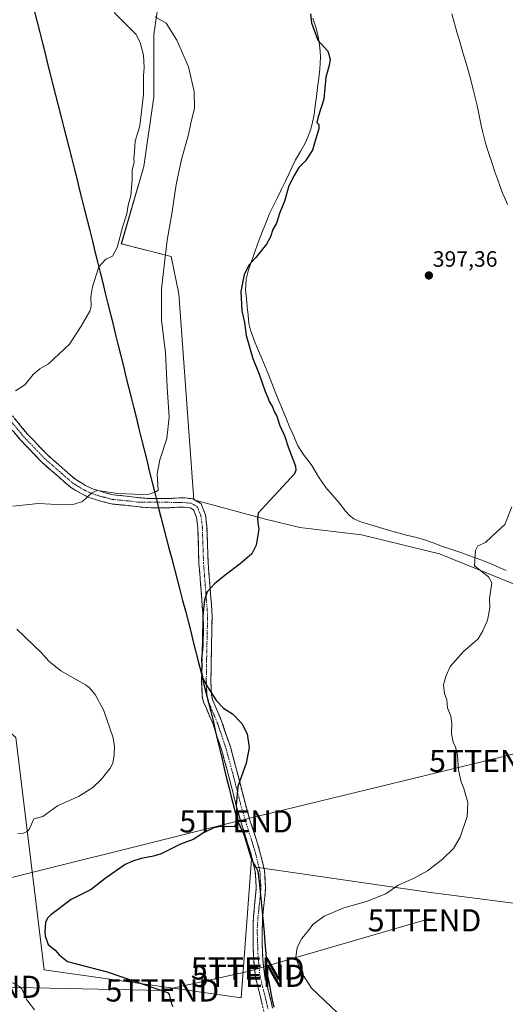
# Model space of a CAD drawing. Units: metres. Extents: x 547082 to 549657, y 4703156 to 4705477.
# Drawn here: x 547449 to 547668, y 4704497 to 4704941 of the extents above; entities that cross this region are included whole.
import ezdxf
from ezdxf.enums import TextEntityAlignment as Align

# ---------------------------------------------------------------- set-up
doc = ezdxf.new("R2010")
doc.units = ezdxf.units.M
doc.header["$MEASUREMENT"] = 0
doc.linetypes.add('TRAZO_Y_PUNTO', pattern=[1, 0.5, -0.25, 0, -0.25])
doc.linetypes.add('TRAZOSX2', pattern=[1.5, 1, -0.5])
doc.layers.get('0').update_dxf_attribs({"lineweight": 5})
for name, color, linetype, lineweight in [('Camino', 19, 'TRAZOSX2', 0), ('Camino Cxs', 19, 'Continuous', 0), ('Camino eje', 19, 'TRAZO_Y_PUNTO', 0), ('Carátula', 7, 'Continuous', 5), ('Comunidad autónoma', 142, 'Continuous', 30), ('Corriente natural lineal', 142, 'Continuous', 13), ('Cultivos herbáceos CxS', 92, 'Continuous', 0), ('Cultivos leñosos CxS', 92, 'Continuous', 0), ('Curva de nivel maestra', 36, 'Continuous', 30), ('Curva de nivel normal', 36, 'Continuous', 0), ('Municipio', 9, 'Continuous', 13), ('Municipio CxS', 142, 'Continuous', 0), ('Pastizal CxS', 92, 'Continuous', 0), ('Provincia', 19, 'Continuous', 0), ('Punto de cota en terreno', 7, 'Continuous', 0), ('Rótulo de punto de cota en terreno', 19, 'Continuous', 0), ('Tendido', 6, 'Continuous', 0), ('Torre de tendido puntual', 7, 'Continuous', 0)]:
    doc.layers.add(name, color=color, linetype=linetype, lineweight=lineweight)
doc.styles.add('Arial', font='txt', dxfattribs={"height": 0.2})

# ---------------------------------------------------------------- blocks, each defined once
blk = doc.blocks.new('*U151')
at = {"layer": 'Cultivos leñosos CxS', "color": 92, "linetype": 'Continuous', "lineweight": 0}
for points in [[(547512.7679, 4704956.7833, 402.7846), (547509.3945, 4704934.3003, 406.1527), (547509.3937, 4704906.1969, 407.2852), (547504.8957, 4704874.7209, 407.1595), (547494.7773, 4704839.8731, 408.0569), (547517.2603, 4704834.2523, 403.9583), (547520.6323, 4704817.3897, 403.3189), (547527.5065, 4704724.5495, 402.4285), (547559.1727, 4704715.9995, 399.6197), (547575.2241, 4704712.0901, 398.6943), (547603.0349, 4704708.7817, 397.0603), (547638.1991, 4704700.1233, 395.4067), (547671.4491, 4704686.6379, 394.5727)], [(547773.5959, 4704529.3991, 391.8889), (547633.0213, 4704547.6443, 394.2866), (547555.3999, 4704558.8487, 397.853), (547555.3957, 4704558.8567, 397.8537), (547554.9848, 4704559.6435, 397.9278), (547554.7135, 4704560.1631, 397.9765), (547554.3059, 4704560.9435, 398.0493), (547554.0312, 4704561.4695, 398.0982), (547553.6596, 4704562.181, 398.164), (547553.5945, 4704562.3057, 398.1756), (547553.4897, 4704562.5063, 398.194), (547553.4708, 4704562.5665, 398.198), (547553.4689, 4704562.5725, 398.1984), (547553.4565, 4704562.5643, 398.1988), (547553.4501, 4704562.5601, 398.1991), (547548.8495, 4704499.9151, 398.0734), (547548.8495, 4704499.9151, 398.0734), (547459.9493, 4704512.6151, 402.3089), (547447.2493, 4704617.3903, 407.5294)]]:
    blk.add_polyline3d(points, dxfattribs=at)
blk = doc.blocks.new('5PATER')
at = {"layer": 'Carátula', "linetype": 'Continuous', "lineweight": 5}
h = blk.add_hatch(color=250, dxfattribs=at)
edge = h.paths.add_edge_path()
edge.add_ellipse((0, 0.01), major_axis=(-1.33, -1.34), ratio=0.999422, start_angle=0, end_angle=360)
blk = doc.blocks.new('5TTEND')
blk.add_text('5TTEND', height=10).set_placement((0, 0), align=Align.MIDDLE_CENTER)

msp = doc.modelspace()

# ---------------------------------------------------------------- linework, layer by layer
at = {"layer": 'Camino', "color": 19, "linetype": 'TRAZOSX2', "lineweight": 0}
for points in [[(547559.02, 4704493.79), (547557.51, 4704500.22), (547555.31, 4704508.94), (547554.79, 4704513.52), (547554.46, 4704516.94), (547554.28, 4704519.9), (547554.11, 4704525.02), (547554.15, 4704531.05), (547554.31, 4704536.56), (547554.83, 4704541.84), (547555.16, 4704544.72), (547555.6, 4704549.41), (547555.16, 4704556.75), (547554.16, 4704560.86), (547553.12, 4704565.18), (547551.69, 4704569.77), (547548.78, 4704578.89), (547546.54, 4704586.75), (547543.34, 4704599.2), (547540.09, 4704611.42), (547536.09, 4704623.29), (547533.09, 4704630.36), (547531.87, 4704633.24), (547531.26, 4704635.9), (547530.97, 4704642.83), (547531.2, 4704655.93), (547531.58, 4704672.28), (547529.74, 4704696.01), (547529.22, 4704711.96), (547528.64, 4704716.68), (547527.36, 4704719.92), (547525.78, 4704720.89), (547523.26, 4704721.2), (547521.07, 4704721.23), (547516.67, 4704720.96), (547513.9, 4704720.92), (547511.06, 4704720.92), (547508.27, 4704720.94), (547506.02, 4704721.04), (547502.59, 4704721.34), (547497.82, 4704721.93), (547490.35, 4704722.64), (547485.01, 4704724.06), (547480.3, 4704725.55), (547476.7, 4704727.29), (547471.81, 4704730.24), (547466.56, 4704734.81), (547458.62, 4704741.77), (547449.14, 4704751.69), (547437.91, 4704765.31)], [(547440.93, 4704768.16), (547452.24, 4704754.45), (547461.49, 4704744.77), (547469.29, 4704737.93), (547474.26, 4704733.6), (547478.68, 4704730.94), (547481.84, 4704729.41), (547486.17, 4704728.04), (547491.09, 4704726.73), (547498.27, 4704726.05), (547503.03, 4704725.46), (547506.29, 4704725.17), (547508.37, 4704725.08), (547511.07, 4704725.07), (547513.88, 4704725.07), (547516.52, 4704725.1), (547520.97, 4704725.37), (547523.54, 4704725.33), (547527.18, 4704724.9), (547530.71, 4704722.72), (547532.69, 4704717.71), (547533.35, 4704712.28), (547533.88, 4704696.24), (547535.73, 4704672.4), (547535.34, 4704655.85), (547535.12, 4704642.88), (547535.39, 4704636.45), (547535.83, 4704634.52), (547536.9, 4704631.98), (547539.97, 4704624.77), (547544.06, 4704612.62), (547547.35, 4704600.24), (547550.54, 4704587.83), (547552.75, 4704580.09), (547555.64, 4704571.02), (547557.11, 4704566.28), (547558.18, 4704561.84), (547559.28, 4704557.37), (547559.75, 4704549.34), (547559.28, 4704544.29), (547558.95, 4704541.4), (547558.45, 4704536.3), (547558.3, 4704530.98), (547558.25, 4704525.08), (547558.42, 4704520.1), (547558.59, 4704517.27), (547558.91, 4704513.95), (547559.39, 4704509.68), (547561.54, 4704501.2), (547562.9, 4704495.37)]]:
    msp.add_lwpolyline(points, dxfattribs=at)
at = {"layer": 'Camino Cxs', "color": 19, "linetype": 'Continuous', "lineweight": 0}
for points in [[(547446.59, 4704761.31, 408.75), (547449.41, 4704757.88, 408.45), (547452.24, 4704754.45, 408.1), (547455.32, 4704751.22, 408.11), (547458.41, 4704748, 407.82), (547461.49, 4704744.77, 407.48), (547464.09, 4704742.49, 407.39), (547466.69, 4704740.21, 407.1), (547469.29, 4704737.93, 406.9), (547471.78, 4704735.77, 406.58), (547474.26, 4704733.6, 406.07), (547476.47, 4704732.27, 405.87), (547478.68, 4704730.94, 405.66), (547481.84, 4704729.41, 405.14), (547486.17, 4704728.04, 404.85), (547488.63, 4704727.39, 404.94), (547491.09, 4704726.73, 404.96), (547494.68, 4704726.39, 405), (547498.27, 4704726.05, 404.88), (547503.03, 4704725.46, 404.53), (547506.29, 4704725.17, 404.33), (547508.37, 4704725.08, 404.24), (547511.07, 4704725.07, 404.14), (547513.88, 4704725.07, 404.04), (547516.52, 4704725.1, 403.95), (547520.97, 4704725.37, 403.71), (547523.54, 4704725.33, 403.44), (547527.18, 4704724.9, 402.97), (547530.71, 4704722.72, 402.38), (547531.7, 4704720.22, 402.08), (547532.69, 4704717.71, 401.82), (547533.02, 4704715, 401.69), (547533.35, 4704712.28, 401.55), (547533.48, 4704708.27, 401.3), (547533.62, 4704704.26, 401.07), (547533.75, 4704700.25, 400.8), (547533.88, 4704696.24, 400.55), (547534.25, 4704691.47, 400.28), (547534.62, 4704686.7, 400.06), (547534.99, 4704681.94, 399.87), (547535.36, 4704677.17, 399.7), (547535.73, 4704672.4, 399.58), (547535.63, 4704668.26, 399.55), (547535.54, 4704664.13, 399.47), (547535.44, 4704659.99, 399.4), (547535.34, 4704655.85, 399.4), (547535.27, 4704651.53, 399.4), (547535.19, 4704647.2, 399.42), (547535.12, 4704642.88, 399.56), (547535.26, 4704639.67, 399.72), (547535.39, 4704636.45, 399.94), (547535.83, 4704634.52, 400.06), (547536.9, 4704631.98, 400.14), (547538.44, 4704628.38, 400.23), (547539.97, 4704624.77, 400.33), (547541.33, 4704620.72, 400.45), (547542.7, 4704616.67, 400.46), (547544.06, 4704612.62, 400.38), (547545.16, 4704608.49, 400.27), (547546.25, 4704604.37, 400.18), (547547.35, 4704600.24, 400.04), (547548.41, 4704596.1, 399.92), (547549.48, 4704591.97, 399.79), (547550.54, 4704587.83, 399.63), (547551.65, 4704583.96, 399.46), (547552.75, 4704580.09, 399.28), (547554.2, 4704575.56, 399.04), (547555.64, 4704571.02, 398.74), (547557.11, 4704566.28, 398.37), (547558.18, 4704561.84, 398.06), (547559.28, 4704557.37, 397.76), (547559.52, 4704553.36, 397.31), (547559.75, 4704549.34, 396.89), (547559.52, 4704546.82, 396.67), (547559.28, 4704544.29, 396.46), (547558.95, 4704541.4, 396.29), (547558.7, 4704538.85, 396.17), (547558.45, 4704536.3, 396.07), (547558.38, 4704533.64, 395.97), (547558.3, 4704530.98, 395.9), (547558.28, 4704528.03, 395.82), (547558.25, 4704525.08, 395.75), (547558.42, 4704520.1, 395.66), (547558.59, 4704517.27, 395.65), (547558.91, 4704513.95, 395.7), (547559.39, 4704509.68, 395.81), (547560.47, 4704505.44, 395.98), (547561.54, 4704501.2, 396.34), (547562.22, 4704498.29, 396.66), (547562.9, 4704495.37, 396.88)], [(547558.27, 4704497.01, 397.18), (547557.51, 4704500.22, 396.77), (547556.41, 4704504.58, 396.35), (547555.31, 4704508.94, 396.18), (547554.79, 4704513.52, 396.18), (547554.46, 4704516.94, 396.22), (547554.28, 4704519.9, 396.28), (547554.2, 4704522.46, 396.35), (547554.11, 4704525.02, 396.33), (547554.13, 4704528.04, 396.19), (547554.15, 4704531.05, 396.25), (547554.23, 4704533.81, 396.34), (547554.31, 4704536.56, 396.48), (547554.57, 4704539.2, 396.59), (547554.83, 4704541.84, 396.7), (547555.16, 4704544.72, 396.82), (547555.6, 4704549.41, 397.13), (547555.38, 4704553.08, 397.54), (547555.16, 4704556.75, 397.91), (547554.16, 4704560.86, 398.31), (547553.12, 4704565.18, 398.66), (547551.69, 4704569.77, 398.89), (547550.24, 4704574.33, 399.22), (547548.78, 4704578.89, 399.7), (547547.66, 4704582.82, 399.92), (547546.54, 4704586.75, 399.88), (547545.47, 4704590.9, 400.07), (547544.41, 4704595.05, 400.4), (547543.34, 4704599.2, 400.66), (547542.26, 4704603.27, 400.64), (547541.17, 4704607.35, 400.64), (547540.09, 4704611.42, 400.95), (547538.76, 4704615.38, 401.21), (547537.42, 4704619.33, 401.06), (547536.09, 4704623.29, 400.76), (547534.59, 4704626.83, 400.87), (547533.09, 4704630.36, 400.79), (547531.87, 4704633.24, 400.51), (547531.26, 4704635.9, 400.36), (547531.12, 4704639.37, 400.17), (547530.97, 4704642.83, 400.07), (547531.05, 4704647.2, 399.98), (547531.12, 4704651.56, 399.87), (547531.2, 4704655.93, 399.86), (547531.3, 4704660.02, 399.87), (547531.39, 4704664.11, 399.78), (547531.49, 4704668.19, 399.89), (547531.58, 4704672.28, 399.9), (547531.21, 4704677.03, 400.02), (547530.84, 4704681.77, 400.15), (547530.48, 4704686.52, 400.33), (547530.11, 4704691.26, 400.58), (547529.74, 4704696.01, 400.88), (547529.61, 4704700, 401.12), (547529.48, 4704703.99, 401.38), (547529.35, 4704707.97, 401.68), (547529.22, 4704711.96, 402.03), (547528.64, 4704716.68, 402.37), (547527.36, 4704719.92, 402.66), (547525.78, 4704720.89, 402.86), (547523.26, 4704721.2, 403.13), (547521.07, 4704721.23, 403.34), (547516.67, 4704720.96, 403.58), (547513.9, 4704720.92, 403.66), (547511.06, 4704720.92, 403.74), (547508.27, 4704720.94, 403.79), (547506.02, 4704721.04, 403.84), (547502.59, 4704721.34, 403.92), (547497.82, 4704721.93, 404.02), (547494.09, 4704722.29, 404.1), (547490.35, 4704722.64, 404.2), (547487.68, 4704723.35, 404.33), (547485.01, 4704724.06, 404.48), (547480.3, 4704725.55, 404.74), (547476.7, 4704727.29, 405.12), (547474.26, 4704728.77, 405.45), (547471.81, 4704730.24, 405.74), (547469.19, 4704732.53, 406.06), (547466.56, 4704734.81, 406.42), (547463.91, 4704737.13, 406.69), (547461.27, 4704739.45, 407), (547458.62, 4704741.77, 407.17), (547455.46, 4704745.08, 407.42), (547452.3, 4704748.38, 407.62), (547449.14, 4704751.69, 407.73), (547446.33, 4704755.1, 407.88)]]:
    msp.add_polyline3d(points, dxfattribs=at)
at = {"layer": 'Camino eje', "color": 19, "linetype": 'TRAZO_Y_PUNTO', "lineweight": 0}
msp.add_lwpolyline([(547445.08, 4704759.88), (547450.69, 4704753.07), (547460.06, 4704743.27), (547467.93, 4704736.37), (547473.04, 4704731.92), (547475.48, 4704730.45), (547477.69, 4704729.12), (547481.07, 4704727.48), (547485.59, 4704726.05), (547490.72, 4704724.69), (547498.05, 4704723.99), (547502.81, 4704723.4), (547512.66, 4704723.44), (547521.02, 4704723.3), (547522.12, 4704723.29), (547523.4, 4704723.27), (547524.66, 4704723.11), (547526.48, 4704722.9), (547527.27, 4704722.41), (547529.04, 4704721.32), (547530.67, 4704717.2), (547531, 4704714.48), (547531.29, 4704712.12), (547531.55, 4704704.1), (547531.81, 4704696.13), (547533.66, 4704672.34), (547533.46, 4704664.07), (547533.27, 4704655.89), (547533.16, 4704649.41), (547533.05, 4704642.86), (547533.33, 4704636.18), (547533.85, 4704633.88), (547534.46, 4704632.44), (547535, 4704631.17), (547536.5, 4704627.64), (547538.03, 4704624.03), (547540.08, 4704617.96), (547542.08, 4704612.02), (547545.35, 4704599.72), (547548.54, 4704587.29), (547549.65, 4704583.42), (547550.77, 4704579.49), (547553.67, 4704570.4), (547554.38, 4704568.1), (547555.12, 4704565.73), (547556.17, 4704561.35), (547556.67, 4704559.3), (547557.22, 4704557.06), (547557.46, 4704553.05), (547557.68, 4704549.38), (547557.22, 4704544.51), (547556.89, 4704541.62), (547556.38, 4704536.43), (547556, 4704530.64), (547556.18, 4704525.05), (547556.27, 4704522.49), (547556.35, 4704520), (547556.53, 4704517.11), (547556.85, 4704513.74), (547557.09, 4704511.6), (547557.35, 4704509.31), (547558.45, 4704504.95), (547559.53, 4704500.71), (547560.21, 4704497.8), (547560.96, 4704494.58)], dxfattribs=at)
at = {"layer": 'Comunidad autónoma', "color": 142, "linetype": 'Continuous', "lineweight": 30}
msp.add_polyline3d([(547455.63, 4704944.55, 413.52), (547456.82, 4704939.85, 413.48), (547458.01, 4704935.16, 413.36), (547459.2, 4704930.46, 413.19), (547460.39, 4704925.76, 412.97), (547461.58, 4704921.06, 412.76), (547462.77, 4704916.36, 412.62), (547463.96, 4704911.67, 412.42), (547465.15, 4704906.97, 412.22), (547466.33, 4704902.27, 411.97), (547467.52, 4704897.57, 411.84), (547468.71, 4704892.87, 411.71), (547469.9, 4704888.18, 411.52), (547471.09, 4704883.48, 411.38), (547472.28, 4704878.78, 411.22), (547473.47, 4704874.08, 411.13), (547474.66, 4704869.38, 410.98), (547475.85, 4704864.69, 410.89), (547477.04, 4704859.99, 410.81), (547478.23, 4704855.29, 410.76), (547479.4, 4704850.58, 410.7), (547480.56, 4704845.88, 410.63), (547481.73, 4704841.17, 410.56), (547482.89, 4704836.47, 410.39), (547484.06, 4704831.76, 409.96), (547485.22, 4704827.05, 409.38), (547486.39, 4704822.35, 409.01), (547487.55, 4704817.64, 408.73), (547488.72, 4704812.94, 408.48), (547489.88, 4704808.23, 408.23), (547491.05, 4704803.52, 407.98), (547492.21, 4704798.82, 407.83), (547493.38, 4704794.11, 407.75), (547494.54, 4704789.4, 407.66), (547495.71, 4704784.7, 407.59), (547496.88, 4704779.99, 407.46), (547498.04, 4704775.29, 407.3), (547499.21, 4704770.58, 407.1), (547500.37, 4704765.87, 406.91), (547501.54, 4704761.17, 406.73), (547502.7, 4704756.46, 406.54), (547503.87, 4704751.76, 406.33), (547505.03, 4704747.05, 405.98), (547506.2, 4704742.34, 405.52), (547507.36, 4704737.64, 405.19), (547508.53, 4704732.93, 405.09), (547509.69, 4704728.23, 404.96), (547510.86, 4704723.52, 403.79), (547511.7, 4704720.14, 403.71), (547512.53, 4704716.76, 403.52), (547513.76, 4704712.06, 403.03), (547515, 4704707.37, 402.4), (547516.23, 4704702.67, 401.75), (547517.47, 4704697.97, 401.26), (547518.7, 4704693.28, 400.98), (547519.93, 4704688.58, 400.84), (547521.17, 4704683.88, 400.78), (547522.4, 4704679.18, 400.78), (547523.64, 4704674.49, 400.79), (547524.87, 4704669.79, 400.81), (547526.03, 4704665.15, 400.78), (547527.2, 4704660.51, 400.58), (547528.36, 4704655.87, 400.34), (547529.53, 4704651.23, 400.15), (547530.69, 4704646.59, 400.05), (547531.36, 4704643.95, 399.97), (547532.02, 4704641.31, 399.98), (547533.04, 4704637.25, 400.09), (547534.05, 4704633.2, 400.33), (547535.07, 4704629.14, 400.58), (547536.09, 4704624.83, 400.66), (547537.1, 4704620.53, 400.96), (547538.12, 4704616.22, 401.29), (547539.13, 4704611.92, 401.26), (547540.15, 4704607.61, 400.95), (547541.16, 4704603.31, 400.8), (547542.18, 4704599, 400.89), (547543.3, 4704594.47, 400.62), (547544.42, 4704589.95, 400.25), (547545.55, 4704585.42, 400.08), (547546.67, 4704580.89, 400.04), (547548.32, 4704577.23, 399.67), (547549.97, 4704573.57, 399.21), (547551.13, 4704569.9, 398.94), (547552.29, 4704566.23, 398.76), (547553.45, 4704562.56, 398.5), (547555.68, 4704558.29, 398.01), (547556.34, 4704557.02, 397.83), (547556.82, 4704552.45, 397.32), (547557.3, 4704547.88, 396.8), (547557.79, 4704543.31, 396.4), (547558.27, 4704538.74, 396.18), (547558.75, 4704534.17, 395.98), (547559.11, 4704529.45, 395.83), (547559.47, 4704524.72, 395.7), (547559.82, 4704520, 395.63), (547560.18, 4704515.27, 395.65), (547560.54, 4704510.55, 395.76), (547561.17, 4704507.12, 395.86), (547561.79, 4704503.7, 395.96), (547562.62, 4704499.71, 396.41), (547563.44, 4704495.71, 396.77)], dxfattribs=at)
at = {"layer": 'Corriente natural lineal', "color": 142, "linetype": 'Continuous', "lineweight": 13}
for points in [[(547581.07, 4704941.64, 399.31), (547582.5, 4704937.11, 399.4), (547583.47, 4704933.34, 399.6), (547584.1, 4704929.51, 400.2), (547584.31, 4704926.81, 400.47), (547584.52, 4704924.11, 400.64), (547584.4, 4704921.42, 400.65), (547584.27, 4704918.72, 400.6), (547583.75, 4704914.58, 400.35), (547583.23, 4704910.44, 400.59), (547582.71, 4704906.31, 400.81), (547582.19, 4704902.17, 400.8), (547581.67, 4704898.03, 400.4), (547580.93, 4704894.8, 400.31), (547580.18, 4704891.56, 400.49), (547578.93, 4704888.46, 400.81), (547577.67, 4704885.36, 400.99), (547575.5, 4704881.57, 401.14), (547573.33, 4704877.78, 400.77), (547571.81, 4704874.57, 400.39), (547570.29, 4704871.37, 400.29), (547568.77, 4704868.16, 400.44), (547566.95, 4704864.52, 400.9), (547565.12, 4704860.87, 400.87), (547563.3, 4704857.23, 400.73), (547561.6, 4704853.57, 400.83), (547560.15, 4704850.01, 400.72), (547558.7, 4704846.44, 400.52), (547557.38, 4704842.89, 400.33), (547556.06, 4704839.34, 400.41), (547554.74, 4704835.79, 400.26), (547553.45, 4704831.99, 399.96), (547552.15, 4704828.19, 399.78), (547551.09, 4704823.96, 399.65), (547550.73, 4704819.01, 399.61), (547551.12, 4704815.27, 399.44), (547551.5, 4704811.53, 399.26), (547551.89, 4704807.79, 399.18), (547552.27, 4704804.05, 399.33), (547553, 4704801.01, 399.07), (547554.02, 4704798.15, 398.71), (547555.04, 4704795.29, 398.51), (547556.57, 4704791.74, 397.96), (547558.1, 4704788.19, 398.34), (547559.62, 4704784.63, 398.4), (547561.15, 4704781.08, 398.21), (547562.66, 4704777.11, 398.42), (547564.17, 4704773.14, 398.53), (547565.68, 4704769.17, 397.85), (547567.37, 4704765.16, 398.11), (547569.06, 4704761.16, 398.21), (547570.75, 4704757.15, 397.65), (547572.44, 4704753.15, 397.37), (547574.13, 4704749.14, 397.69), (547575.67, 4704746.8, 397.31), (547577.2, 4704744.46, 397.06), (547578.91, 4704742.23, 397.28), (547580.62, 4704740, 397.14), (547582.15, 4704737.47, 396.91), (547583.67, 4704734.93, 397.03), (547585.3, 4704732.47, 397.02), (547586.92, 4704730, 396.64), (547589.91, 4704726.58, 396.8), (547592.89, 4704723.16, 396.61), (547595.96, 4704719.3, 396.44), (547597.6, 4704717.47, 396.47), (547599.52, 4704715.89, 396.68), (547603.06, 4704714.39, 396.45), (547606.78, 4704713.4, 396.02), (547611.17, 4704712, 396.27), (547615.56, 4704710.6, 396.33), (547619.41, 4704709.62, 396.1), (547623.27, 4704708.63, 395.87), (547627.12, 4704707.65, 395.88), (547630.97, 4704706.66, 395.72), (547635.25, 4704705.09, 395.59), (547639.52, 4704703.51, 395.49), (547643.64, 4704702.11, 395.28), (547647.76, 4704700.71, 395.06), (547651.88, 4704699.31, 395.04), (547655.18, 4704698.05, 394.93), (547658.48, 4704696.8, 394.72), (547661.78, 4704695.54, 394.47), (547664.99, 4704694.06, 394.42), (547668.19, 4704692.58, 394.39)], [(547643.64, 4704943.63, 398.17), (547644.91, 4704939.28, 397.8), (547646.17, 4704934.93, 397.15), (547647.43, 4704930.59, 397.18), (547648.69, 4704926.24, 397.43), (547649.96, 4704921.89, 397.22), (547651.22, 4704917.55, 396.71), (547652.48, 4704913.2, 397.15), (547653.37, 4704909.54, 397.07), (547654.27, 4704905.87, 397.04), (547655.16, 4704902.21, 396.89), (547656.06, 4704897.72, 396.53), (547656.95, 4704893.22, 396.46), (547657.53, 4704890.76, 396.61), (547658.1, 4704888.29, 396.62), (547658.78, 4704885.86, 396.71), (547659.46, 4704883.42, 396.65), (547660.69, 4704879.75, 396.33), (547661.91, 4704876.08, 396.36), (547663.14, 4704872.41, 396.63), (547664.36, 4704868.74, 396.54), (547665.46, 4704865.75, 396.22), (547666.56, 4704862.75, 395.89), (547667.7, 4704860.23, 396.04), (547668.83, 4704857.71, 396.03)]]:
    msp.add_polyline3d(points, dxfattribs=at)
at = {"layer": 'Cultivos herbáceos CxS', "color": 92, "linetype": 'Continuous', "lineweight": 0}
for points in [[(547822.16, 4704526.14, 388.78), (547811.82, 4704523.94, 389.51), (547800.43, 4704524.54, 389.73), (547773.6, 4704529.4, 391.89), (547633.02, 4704547.64, 394.29), (547555.4, 4704558.85, 397.85), (547555.4, 4704558.86, 397.85), (547554.98, 4704559.64, 397.93), (547554.71, 4704560.16, 397.98), (547554.31, 4704560.94, 398.05), (547554.03, 4704561.47, 398.1), (547553.66, 4704562.18, 398.16), (547553.59, 4704562.31, 398.18), (547553.49, 4704562.51, 398.19), (547553.47, 4704562.57, 398.2), (547553.47, 4704562.57, 398.2), (547553.46, 4704562.56, 398.2), (547553.45, 4704562.56, 398.2), (547548.85, 4704499.92, 398.07), (547459.95, 4704512.62, 402.31), (547447.25, 4704617.39, 407.53), (547326.6, 4704721.11, 411.55), (547309.74, 4704703.66, 412.07)], [(547447.25, 4704617.39, 407.53), (547459.95, 4704512.62, 402.31), (547548.85, 4704499.92, 398.07), (547553.45, 4704562.56, 398.2), (547553.46, 4704562.56, 398.2), (547553.47, 4704562.57, 398.2), (547553.47, 4704562.57, 398.2), (547553.49, 4704562.51, 398.19), (547553.59, 4704562.31, 398.18), (547553.66, 4704562.18, 398.16), (547554.03, 4704561.47, 398.1), (547554.31, 4704560.94, 398.05), (547554.71, 4704560.16, 397.98), (547554.98, 4704559.64, 397.93), (547555.4, 4704558.86, 397.85), (547555.4, 4704558.85, 397.85), (547633.02, 4704547.64, 394.29), (547773.6, 4704529.4, 391.89)]]:
    msp.add_polyline3d(points, dxfattribs=at)
at = {"layer": 'Cultivos leñosos CxS', "color": 92, "linetype": 'Continuous', "lineweight": 0}
for points in [[(547512.77, 4704956.78, 402.78), (547509.39, 4704934.3, 406.15), (547509.39, 4704906.2, 407.29), (547504.9, 4704874.72, 407.16), (547494.78, 4704839.87, 408.06), (547517.26, 4704834.25, 403.96), (547520.63, 4704817.39, 403.32), (547527.51, 4704724.55, 402.43), (547559.17, 4704716, 399.62), (547575.22, 4704712.09, 398.69), (547603.03, 4704708.78, 397.06), (547638.2, 4704700.12, 395.41), (547671.45, 4704686.64, 394.57), (547729.87, 4704654.08, 392.54), (547777.63, 4704621.1, 392.11), (547804.74, 4704603.41, 391.85), (547828.05, 4704598.04, 391.56)], [(547822.16, 4704526.14, 388.78), (547811.82, 4704523.94, 389.51), (547800.43, 4704524.54, 389.73), (547773.6, 4704529.4, 391.89), (547633.02, 4704547.64, 394.29), (547555.4, 4704558.85, 397.85), (547555.4, 4704558.86, 397.85), (547554.98, 4704559.64, 397.93), (547554.71, 4704560.16, 397.98), (547554.31, 4704560.94, 398.05), (547554.03, 4704561.47, 398.1), (547553.66, 4704562.18, 398.16), (547553.59, 4704562.31, 398.18), (547553.49, 4704562.51, 398.19), (547553.47, 4704562.57, 398.2), (547553.47, 4704562.57, 398.2), (547553.46, 4704562.56, 398.2), (547553.45, 4704562.56, 398.2), (547548.85, 4704499.92, 398.07), (547459.95, 4704512.62, 402.31), (547447.25, 4704617.39, 407.53), (547326.6, 4704721.11, 411.55), (547309.74, 4704703.66, 412.07)]]:
    msp.add_polyline3d(points, dxfattribs=at)
at = {"layer": 'Curva de nivel maestra', "color": 36, "linetype": 'Continuous', "lineweight": 30}
msp.add_polyline3d([(547580.07, 4704943.56, 400), (547580.5, 4704939.54, 400), (547583.31, 4704931.7, 400), (547587.78, 4704926.74, 400), (547588.95, 4704923.17, 400), (547588.39, 4704920.26, 400), (547586.9, 4704915.1, 400), (547586.05, 4704905.13, 400), (547583.44, 4704897.16, 400), (547582.86, 4704894.61, 400), (547583.74, 4704893.73, 400), (547583.71, 4704891.7, 400), (547582.1, 4704886.31, 400), (547580.88, 4704882.19, 400), (547577.76, 4704877.37, 400), (547574.79, 4704874.37, 400), (547572.71, 4704870.7, 400), (547570.32, 4704866.03, 400), (547568.37, 4704859.18, 400), (547566.07, 4704853.63, 400), (547564.72, 4704849.18, 400), (547563.01, 4704846.37, 400), (547562.05, 4704843.03, 400), (547560.21, 4704839.72, 400), (547555.45, 4704833.79, 400), (547552.35, 4704830.39, 400), (547550.17, 4704826.03, 400), (547548.61, 4704818.37, 400), (547549.02, 4704809.67, 400), (547550.22, 4704804.43, 400), (547550.98, 4704798.62, 400), (547553.98, 4704788.18, 400), (547556.91, 4704781.19, 400), (547559.58, 4704773.38, 400), (547560.75, 4704770.65, 400), (547561.43, 4704768.78, 400), (547562.73, 4704766.74, 400), (547563.83, 4704764.08, 400), (547564.81, 4704762.21, 400), (547566.05, 4704758.37, 400), (547568.38, 4704753.12, 400), (547570.04, 4704747.91, 400), (547573.2, 4704739.62, 400), (547573.47, 4704737.87, 400), (547572.74, 4704736.16, 400), (547556.48, 4704718.54, 400), (547556.16, 4704715.91, 400), (547556.22, 4704714.01, 400), (547556.8, 4704711.24, 400), (547555.55, 4704704.03, 400), (547553.54, 4704700.22, 400), (547548.4, 4704695.71, 400), (547541.5, 4704690.61, 400), (547536.83, 4704686.63, 400), (547533.44, 4704683.03, 400), (547532.3, 4704679.42, 400), (547531.43, 4704672.23, 400), (547531.59, 4704667.22, 400), (547531.45, 4704658.52, 400), (547530.86, 4704652.74, 400), (547531.07, 4704649.29, 400), (547530.94, 4704646.84, 400), (547531.41, 4704644.62, 400), (547532.94, 4704641.08, 400), (547534.99, 4704638.09, 400), (547537.69, 4704633.88, 400), (547540.76, 4704630.64, 400), (547544.83, 4704628.04, 400), (547549.13, 4704623.68, 400), (547551.43, 4704618.98, 400), (547552.41, 4704612.83, 400), (547550.96, 4704605.71, 400), (547547.33, 4704595.3, 400), (547546.57, 4704586.84, 400), (547547.18, 4704581.4, 400), (547546.05, 4704577.6, 400), (547545.58, 4704577, 400), (547539.47, 4704577.17, 400), (547536.53, 4704576.57, 400), (547531.77, 4704574.38, 400), (547527.16, 4704571.4, 400), (547521.47, 4704569.24, 400), (547512.73, 4704564.96, 400), (547509.34, 4704563.85, 400), (547503.68, 4704562.8, 400), (547500, 4704561.64, 400), (547496.5, 4704560.02, 400), (547487.54, 4704553.81, 400), (547481.18, 4704548.88, 400), (547472.19, 4704544.24, 400), (547462.97, 4704537.44, 400), (547461.56, 4704535.89, 400), (547460.68, 4704533.99, 400), (547460.28, 4704529.9, 400), (547460.47, 4704527.89, 400), (547461.77, 4704524.09, 400), (547464.9, 4704521.51, 400), (547466.75, 4704519.34, 400), (547470.49, 4704516.4, 400), (547488.42, 4704511.63, 400), (547515.51, 4704502.35, 400), (547516.26, 4704501.46, 400), (547517.31, 4704497.21, 400), (547518.04, 4704496, 400)], dxfattribs=at)
at = {"layer": 'Curva de nivel normal', "color": 36, "linetype": 'Continuous', "lineweight": 0}
for points in [[(547445.84, 4704721.62, 405), (547457.52, 4704722.92, 405), (547468.64, 4704722.29, 405), (547473.52, 4704722.55, 405), (547477.34, 4704723.78, 405), (547481.44, 4704727.72, 405), (547483.86, 4704728.72, 405), (547493.27, 4704727.35, 405), (547504.48, 4704726.85, 405), (547507.27, 4704727.06, 405), (547510.61, 4704728.3, 405), (547511.44, 4704728.87, 405), (547510.86, 4704736.26, 405), (547512.1, 4704742.54, 405), (547515.22, 4704752.16, 405), (547516.38, 4704761.76, 405), (547515.45, 4704775.28, 405), (547514.66, 4704790.72, 405), (547512.94, 4704805.54, 405), (547512.86, 4704819.66, 405), (547515.36, 4704841.52, 405), (547517.66, 4704854.41, 405), (547519.44, 4704866.65, 405), (547521.93, 4704877.99, 405), (547525.06, 4704889.17, 405), (547526.29, 4704895.03, 405), (547527.79, 4704900.9, 405), (547527.63, 4704908.61, 405), (547525, 4704919.74, 405), (547519.82, 4704931.78, 405), (547514.96, 4704939.34, 405), (547509.95, 4704942.28, 405)], [(547447.04, 4704773.68, 410), (547451.32, 4704776.33, 410), (547455.06, 4704781.06, 410), (547457.98, 4704783.5, 410), (547461.89, 4704785.81, 410), (547471.39, 4704794.74, 410), (547476.72, 4704802.74, 410), (547480.52, 4704809.62, 410), (547481.15, 4704811.69, 410), (547481.1, 4704816.06, 410), (547481.8, 4704820.47, 410), (547484.62, 4704829.57, 410), (547487.62, 4704832.88, 410), (547487.85, 4704832.98, 410), (547490.73, 4704834.41, 410), (547492.94, 4704838.19, 410), (547495.38, 4704847.88, 410), (547497.19, 4704853.39, 410), (547497.85, 4704857.33, 410), (547499.03, 4704861.65, 410), (547499.6, 4704868.74, 410), (547499.72, 4704873.25, 410), (547500.56, 4704876.54, 410), (547500.4, 4704878.74, 410), (547500.76, 4704881.41, 410), (547501.06, 4704886.21, 410), (547503.08, 4704893.06, 410), (547504.81, 4704907.29, 410), (547504.84, 4704915.65, 410), (547505.1, 4704919.38, 410), (547504.81, 4704924.95, 410), (547503.22, 4704930.76, 410), (547501.25, 4704934.45, 410), (547491.62, 4704944.15, 410)], [(547600.99, 4704484.87, 395), (547580.49, 4704504.33, 395), (547575.4, 4704512.28, 395), (547573.34, 4704518.38, 395), (547574.05, 4704522.71, 395), (547576.16, 4704526.71, 395), (547579.11, 4704530.38, 395), (547581.12, 4704533.04, 395), (547586.22, 4704536.75, 395), (547595.04, 4704540.63, 395), (547605.19, 4704543.44, 395), (547613.92, 4704546.85, 395), (547619.5, 4704550.75, 395), (547626.44, 4704553.74, 395), (547632.8, 4704557.2, 395), (547639.56, 4704562.52, 395), (547644.41, 4704567.32, 395), (547647.45, 4704572.38, 395), (547650.64, 4704581.76, 395), (547650.96, 4704588.04, 395), (547649.07, 4704594.38, 395), (547647.85, 4704597.31, 395), (547646.66, 4704602.69, 395), (547646.24, 4704609.46, 395), (547645.4, 4704613.03, 395), (547644.3, 4704615.21, 395), (547643.52, 4704619.16, 395), (547643.78, 4704623.52, 395), (547643.32, 4704626.9, 395), (547641.73, 4704630.71, 395), (547641.38, 4704634.38, 395), (547640.34, 4704637.15, 395), (547639.88, 4704641.12, 395), (547641.03, 4704644.81, 395), (547642.9, 4704649.32, 395), (547649, 4704656.12, 395), (547655.58, 4704661.89, 395), (547657.67, 4704665.5, 395), (547659.71, 4704670.19, 395), (547660.81, 4704675.88, 395), (547660.69, 4704680, 395), (547661.74, 4704687.07, 395), (547660.26, 4704689.8, 395), (547653.89, 4704694.76, 395), (547654.32, 4704701.63, 395), (547655.35, 4704703.74, 395), (547658.83, 4704705.33, 395), (547664.36, 4704710.53, 395), (547667.6, 4704713.35, 395), (547670.8, 4704721.34, 395)], [(547448.18, 4704574.11, 405), (547450.51, 4704574.25, 405), (547452.01, 4704574.85, 405), (547453.21, 4704575.94, 405), (547455.29, 4704580.61, 405), (547459.45, 4704581.72, 405), (547465.96, 4704586.5, 405), (547475.46, 4704590.8, 405), (547481.98, 4704594.81, 405), (547485.78, 4704598.61, 405), (547489.72, 4704603.53, 405), (547490.97, 4704605.75, 405), (547491.61, 4704609.52, 405), (547491.66, 4704613.35, 405), (547491.11, 4704617.13, 405), (547486.8, 4704629.77, 405), (547483.05, 4704636.7, 405), (547480.3, 4704639.82, 405), (547478.66, 4704641.11, 405), (547467.54, 4704647.45, 405), (547462.18, 4704651.69, 405), (547458.78, 4704655.56, 405), (547447.7, 4704666.23, 405)], [(547348.64, 4704548.52, 405), (547357.29, 4704544.74, 405), (547369, 4704536.27, 405), (547379.56, 4704531.1, 405), (547384.42, 4704529.98, 405), (547388, 4704527.88, 405), (547389.23, 4704526.82, 405), (547391.02, 4704523.86, 405), (547393.3, 4704522.03, 405), (547407.73, 4704515.68, 405), (547412.46, 4704512.8, 405), (547415.32, 4704512.3, 405), (547422.19, 4704513.06, 405), (547435.69, 4704510.92, 405), (547439.92, 4704509.68, 405), (547448.94, 4704505.14, 405), (547449.96, 4704504.04, 405), (547452.17, 4704499.03, 405), (547455.69, 4704494.53, 405)]]:
    msp.add_polyline3d(points, dxfattribs=at)
at = {"layer": 'Municipio', "color": 9, "linetype": 'Continuous', "lineweight": 13}
msp.add_polyline3d([(547455.63, 4704944.55, 413.52), (547456.82, 4704939.85, 413.48), (547458.01, 4704935.16, 413.36), (547459.2, 4704930.46, 413.19), (547460.39, 4704925.76, 412.97), (547461.58, 4704921.06, 412.76), (547462.77, 4704916.36, 412.62), (547463.96, 4704911.67, 412.42), (547465.15, 4704906.97, 412.22), (547466.33, 4704902.27, 411.97), (547467.52, 4704897.57, 411.84), (547468.71, 4704892.87, 411.71), (547469.9, 4704888.18, 411.52), (547471.09, 4704883.48, 411.38), (547472.28, 4704878.78, 411.22), (547473.47, 4704874.08, 411.13), (547474.66, 4704869.38, 410.98), (547475.85, 4704864.69, 410.89), (547477.04, 4704859.99, 410.81), (547478.23, 4704855.29, 410.76), (547479.4, 4704850.58, 410.7), (547480.56, 4704845.88, 410.63), (547481.73, 4704841.17, 410.56), (547482.89, 4704836.47, 410.39), (547484.06, 4704831.76, 409.96), (547485.22, 4704827.05, 409.38), (547486.39, 4704822.35, 409.01), (547487.55, 4704817.64, 408.73), (547488.72, 4704812.94, 408.48), (547489.88, 4704808.23, 408.23), (547491.05, 4704803.52, 407.98), (547492.21, 4704798.82, 407.83), (547493.38, 4704794.11, 407.75), (547494.54, 4704789.4, 407.66), (547495.71, 4704784.7, 407.59), (547496.88, 4704779.99, 407.46), (547498.04, 4704775.29, 407.3), (547499.21, 4704770.58, 407.1), (547500.37, 4704765.87, 406.91), (547501.54, 4704761.17, 406.73), (547502.7, 4704756.46, 406.54), (547503.87, 4704751.76, 406.33), (547505.03, 4704747.05, 405.98), (547506.2, 4704742.34, 405.52), (547507.36, 4704737.64, 405.19), (547508.53, 4704732.93, 405.09), (547509.69, 4704728.23, 404.96), (547510.86, 4704723.52, 403.79), (547511.7, 4704720.14, 403.71), (547512.53, 4704716.76, 403.52), (547513.76, 4704712.06, 403.03), (547515, 4704707.37, 402.4), (547516.23, 4704702.67, 401.75), (547517.47, 4704697.97, 401.26), (547518.7, 4704693.28, 400.98), (547519.93, 4704688.58, 400.84), (547521.17, 4704683.88, 400.78), (547522.4, 4704679.18, 400.78), (547523.64, 4704674.49, 400.79), (547524.87, 4704669.79, 400.81), (547526.03, 4704665.15, 400.78), (547527.2, 4704660.51, 400.58), (547528.36, 4704655.87, 400.34), (547529.53, 4704651.23, 400.15), (547530.69, 4704646.59, 400.05), (547531.36, 4704643.95, 399.97), (547532.02, 4704641.31, 399.98), (547533.04, 4704637.25, 400.09), (547534.05, 4704633.2, 400.33), (547535.07, 4704629.14, 400.58), (547536.09, 4704624.83, 400.66), (547537.1, 4704620.53, 400.96), (547538.12, 4704616.22, 401.29), (547539.13, 4704611.92, 401.26), (547540.15, 4704607.61, 400.95), (547541.16, 4704603.31, 400.8), (547542.18, 4704599, 400.89), (547543.3, 4704594.47, 400.62), (547544.42, 4704589.95, 400.25), (547545.55, 4704585.42, 400.08), (547546.67, 4704580.89, 400.04), (547548.32, 4704577.23, 399.67), (547549.97, 4704573.57, 399.21), (547551.13, 4704569.9, 398.94), (547552.29, 4704566.23, 398.76), (547553.45, 4704562.56, 398.5), (547555.68, 4704558.29, 398.01), (547556.34, 4704557.02, 397.83), (547556.82, 4704552.45, 397.32), (547557.3, 4704547.88, 396.8), (547557.79, 4704543.31, 396.4), (547558.27, 4704538.74, 396.18), (547558.75, 4704534.17, 395.98), (547559.11, 4704529.45, 395.83), (547559.47, 4704524.72, 395.7), (547559.82, 4704520, 395.63), (547560.18, 4704515.27, 395.65), (547560.54, 4704510.55, 395.76), (547561.17, 4704507.12, 395.86), (547561.79, 4704503.7, 395.96), (547562.62, 4704499.71, 396.41), (547563.44, 4704495.71, 396.77)], dxfattribs=at)
at = {"layer": 'Municipio CxS', "color": 142, "linetype": 'Continuous', "lineweight": 0}
msp.add_polyline3d([(547563.44, 4704495.71, 396.77), (547562.62, 4704499.71, 396.41), (547561.79, 4704503.7, 395.96), (547561.17, 4704507.12, 395.86), (547560.54, 4704510.55, 395.76), (547560.18, 4704515.27, 395.65), (547559.82, 4704520, 395.63), (547559.47, 4704524.72, 395.7), (547559.11, 4704529.45, 395.83), (547558.75, 4704534.17, 395.98), (547558.27, 4704538.74, 396.18), (547557.79, 4704543.31, 396.4), (547557.3, 4704547.88, 396.8), (547556.82, 4704552.45, 397.32), (547556.34, 4704557.02, 397.83), (547555.68, 4704558.29, 398.01), (547553.45, 4704562.56, 398.5), (547552.29, 4704566.23, 398.76), (547551.13, 4704569.9, 398.94), (547549.97, 4704573.57, 399.21), (547548.32, 4704577.23, 399.67), (547546.67, 4704580.89, 400.04), (547545.55, 4704585.42, 400.08), (547544.42, 4704589.95, 400.25), (547543.3, 4704594.47, 400.62), (547542.18, 4704599, 400.89), (547541.16, 4704603.31, 400.8), (547540.15, 4704607.61, 400.95), (547539.13, 4704611.92, 401.26), (547538.12, 4704616.22, 401.29), (547537.1, 4704620.53, 400.96), (547536.09, 4704624.83, 400.66), (547535.07, 4704629.14, 400.58), (547534.05, 4704633.2, 400.33), (547533.04, 4704637.25, 400.09), (547532.02, 4704641.31, 399.98), (547531.36, 4704643.95, 399.97), (547530.69, 4704646.59, 400.05), (547529.53, 4704651.23, 400.15), (547528.36, 4704655.87, 400.34), (547527.2, 4704660.51, 400.58), (547526.03, 4704665.15, 400.78), (547524.87, 4704669.79, 400.81), (547523.64, 4704674.49, 400.79), (547522.4, 4704679.18, 400.78), (547521.17, 4704683.88, 400.78), (547519.93, 4704688.58, 400.84), (547518.7, 4704693.28, 400.98), (547517.47, 4704697.97, 401.26), (547516.23, 4704702.67, 401.75), (547515, 4704707.37, 402.4), (547513.76, 4704712.06, 403.03), (547512.53, 4704716.76, 403.52), (547511.7, 4704720.14, 403.71), (547510.86, 4704723.52, 403.79), (547509.69, 4704728.23, 404.96), (547508.53, 4704732.93, 405.09), (547507.36, 4704737.64, 405.19), (547506.2, 4704742.34, 405.52), (547505.03, 4704747.05, 405.98), (547503.87, 4704751.76, 406.33), (547502.7, 4704756.46, 406.54), (547501.54, 4704761.17, 406.73), (547500.37, 4704765.87, 406.91), (547499.21, 4704770.58, 407.1), (547498.04, 4704775.29, 407.3), (547496.88, 4704779.99, 407.46), (547495.71, 4704784.7, 407.59), (547494.54, 4704789.4, 407.66), (547493.38, 4704794.11, 407.75), (547492.21, 4704798.82, 407.83), (547491.05, 4704803.52, 407.98), (547489.88, 4704808.23, 408.23), (547488.72, 4704812.94, 408.48), (547487.55, 4704817.64, 408.73), (547486.39, 4704822.35, 409.01), (547485.22, 4704827.05, 409.38), (547484.06, 4704831.76, 409.96), (547482.89, 4704836.47, 410.39), (547481.73, 4704841.17, 410.56), (547480.56, 4704845.88, 410.63), (547479.4, 4704850.58, 410.7), (547478.23, 4704855.29, 410.76), (547477.04, 4704859.99, 410.81), (547475.85, 4704864.69, 410.89), (547474.66, 4704869.38, 410.98), (547473.47, 4704874.08, 411.13), (547472.28, 4704878.78, 411.22), (547471.09, 4704883.48, 411.38), (547469.9, 4704888.18, 411.52), (547468.71, 4704892.87, 411.71), (547467.52, 4704897.57, 411.84), (547466.33, 4704902.27, 411.97), (547465.15, 4704906.97, 412.22), (547463.96, 4704911.67, 412.42), (547462.77, 4704916.36, 412.62), (547461.58, 4704921.06, 412.76), (547460.39, 4704925.76, 412.97), (547459.2, 4704930.46, 413.19), (547458.01, 4704935.16, 413.36), (547456.82, 4704939.85, 413.48), (547455.63, 4704944.55, 413.52)], dxfattribs=at)
at = {"layer": 'Pastizal CxS', "color": 92, "linetype": 'Continuous', "lineweight": 0}
for points in [[(547671.45, 4704686.64, 394.57), (547638.2, 4704700.12, 395.41), (547603.03, 4704708.78, 397.06), (547575.22, 4704712.09, 398.69), (547559.17, 4704716, 399.62), (547527.51, 4704724.55, 402.43), (547520.63, 4704817.39, 403.32), (547517.26, 4704834.25, 403.96), (547494.78, 4704839.87, 408.06), (547504.9, 4704874.72, 407.16), (547509.39, 4704906.2, 407.29), (547509.39, 4704934.3, 406.15), (547512.77, 4704956.78, 402.78)], [(547512.77, 4704956.78, 402.78), (547509.39, 4704934.3, 406.15), (547509.39, 4704906.2, 407.29), (547504.9, 4704874.72, 407.16), (547494.78, 4704839.87, 408.06), (547517.26, 4704834.25, 403.96), (547520.63, 4704817.39, 403.32), (547527.51, 4704724.55, 402.43), (547559.17, 4704716, 399.62), (547575.22, 4704712.09, 398.69), (547603.03, 4704708.78, 397.06), (547638.2, 4704700.12, 395.41), (547671.45, 4704686.64, 394.57), (547729.87, 4704654.08, 392.54), (547777.63, 4704621.1, 392.11), (547804.74, 4704603.41, 391.85), (547828.05, 4704598.04, 391.56)]]:
    msp.add_polyline3d(points, dxfattribs=at)
at = {"layer": 'Provincia', "color": 19, "linetype": 'Continuous', "lineweight": 0}
msp.add_polyline3d([(547455.63, 4704944.55, 413.52), (547456.82, 4704939.85, 413.48), (547458.01, 4704935.16, 413.36), (547459.2, 4704930.46, 413.19), (547460.39, 4704925.76, 412.97), (547461.58, 4704921.06, 412.76), (547462.77, 4704916.36, 412.62), (547463.96, 4704911.67, 412.42), (547465.15, 4704906.97, 412.22), (547466.33, 4704902.27, 411.97), (547467.52, 4704897.57, 411.84), (547468.71, 4704892.87, 411.71), (547469.9, 4704888.18, 411.52), (547471.09, 4704883.48, 411.38), (547472.28, 4704878.78, 411.22), (547473.47, 4704874.08, 411.13), (547474.66, 4704869.38, 410.98), (547475.85, 4704864.69, 410.89), (547477.04, 4704859.99, 410.81), (547478.23, 4704855.29, 410.76), (547479.4, 4704850.58, 410.7), (547480.56, 4704845.88, 410.63), (547481.73, 4704841.17, 410.56), (547482.89, 4704836.47, 410.39), (547484.06, 4704831.76, 409.96), (547485.22, 4704827.05, 409.38), (547486.39, 4704822.35, 409.01), (547487.55, 4704817.64, 408.73), (547488.72, 4704812.94, 408.48), (547489.88, 4704808.23, 408.23), (547491.05, 4704803.52, 407.98), (547492.21, 4704798.82, 407.83), (547493.38, 4704794.11, 407.75), (547494.54, 4704789.4, 407.66), (547495.71, 4704784.7, 407.59), (547496.88, 4704779.99, 407.46), (547498.04, 4704775.29, 407.3), (547499.21, 4704770.58, 407.1), (547500.37, 4704765.87, 406.91), (547501.54, 4704761.17, 406.73), (547502.7, 4704756.46, 406.54), (547503.87, 4704751.76, 406.33), (547505.03, 4704747.05, 405.98), (547506.2, 4704742.34, 405.52), (547507.36, 4704737.64, 405.19), (547508.53, 4704732.93, 405.09), (547509.69, 4704728.23, 404.96), (547510.86, 4704723.52, 403.79), (547511.7, 4704720.14, 403.71), (547512.53, 4704716.76, 403.52), (547513.76, 4704712.06, 403.03), (547515, 4704707.37, 402.4), (547516.23, 4704702.67, 401.75), (547517.47, 4704697.97, 401.26), (547518.7, 4704693.28, 400.98), (547519.93, 4704688.58, 400.84), (547521.17, 4704683.88, 400.78), (547522.4, 4704679.18, 400.78), (547523.64, 4704674.49, 400.79), (547524.87, 4704669.79, 400.81), (547526.03, 4704665.15, 400.78), (547527.2, 4704660.51, 400.58), (547528.36, 4704655.87, 400.34), (547529.53, 4704651.23, 400.15), (547530.69, 4704646.59, 400.05), (547531.36, 4704643.95, 399.97), (547532.02, 4704641.31, 399.98), (547533.04, 4704637.25, 400.09), (547534.05, 4704633.2, 400.33), (547535.07, 4704629.14, 400.58), (547536.09, 4704624.83, 400.66), (547537.1, 4704620.53, 400.96), (547538.12, 4704616.22, 401.29), (547539.13, 4704611.92, 401.26), (547540.15, 4704607.61, 400.95), (547541.16, 4704603.31, 400.8), (547542.18, 4704599, 400.89), (547543.3, 4704594.47, 400.62), (547544.42, 4704589.95, 400.25), (547545.55, 4704585.42, 400.08), (547546.67, 4704580.89, 400.04), (547548.32, 4704577.23, 399.67), (547549.97, 4704573.57, 399.21), (547551.13, 4704569.9, 398.94), (547552.29, 4704566.23, 398.76), (547553.45, 4704562.56, 398.5), (547555.68, 4704558.29, 398.01), (547556.34, 4704557.02, 397.83), (547556.82, 4704552.45, 397.32), (547557.3, 4704547.88, 396.8), (547557.79, 4704543.31, 396.4), (547558.27, 4704538.74, 396.18), (547558.75, 4704534.17, 395.98), (547559.11, 4704529.45, 395.83), (547559.47, 4704524.72, 395.7), (547559.82, 4704520, 395.63), (547560.18, 4704515.27, 395.65), (547560.54, 4704510.55, 395.76), (547561.17, 4704507.12, 395.86), (547561.79, 4704503.7, 395.96), (547562.62, 4704499.71, 396.41), (547563.44, 4704495.71, 396.77)], dxfattribs=at)
at = {"layer": 'Tendido', "color": 6, "linetype": 'Continuous', "lineweight": 0}
for points in [[(547801.06, 4704641.85, 392.11), (547659.07, 4704606.78, 394.27), (547546.51, 4704579.54, 400.06), (547419.52, 4704547.75, 401.86), (547352.87, 4704531.51, 405.81)], [(547433.15, 4704504.95, 405.77), (547513.26, 4704503.31, 399.56), (547551.77, 4704511.83, 396.96), (547631.4, 4704534.92, 393.69)]]:
    msp.add_polyline3d(points, dxfattribs=at)

# ---------------------------------------------------------------- block references
at = {"layer": 'Cultivos leñosos CxS', "color": 92, "linetype": 'Continuous', "lineweight": 0}
msp.add_blockref('*U151', (0, 0), dxfattribs=at)
at = {"layer": 'Punto de cota en terreno', "linetype": 'Continuous', "lineweight": 0}
msp.add_blockref('5PATER', (547633.36, 4704825.65, 397.36), dxfattribs=at)
at = {"layer": 'Torre de tendido puntual', "linetype": 'Continuous', "lineweight": 0}
for p in [(547659.07, 4704606.78, 394.27), (547546.51, 4704579.54, 400.06), (547631.4, 4704534.92, 393.69), (547551.68, 4704513.24, 396.99), (547552.16, 4704509.9, 396.87), (547433.15, 4704504.95, 405.77), (547513.26, 4704503.31, 399.56)]:
    msp.add_blockref('5TTEND', p, dxfattribs=at)

# ---------------------------------------------------------------- texts
at = {"layer": 'Rótulo de punto de cota en terreno', "color": 19, "linetype": 'Continuous', "lineweight": 0, "style": 'Arial'}
msp.add_text('397,36', height=7, dxfattribs=at).set_placement((547635.12, 4704827.41), align=Align.BOTTOM_LEFT)

doc.saveas('drawing.dxf')
